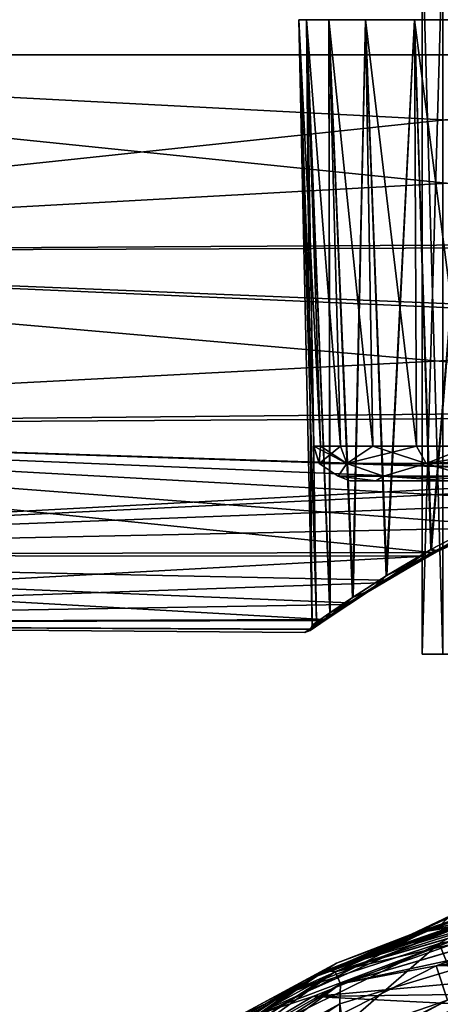
# Model space of a CAD drawing. Units: millimetres. Extents: x -87 to 141, y -157 to 253.
# Drawn here: x -19 to -7, y 21 to 48 of the extents above; entities that cross this region are included whole.
import ezdxf

# ---------------------------------------------------------------- set-up
doc = ezdxf.new("R2010")
doc.units = ezdxf.units.MM
doc.header["$LTSCALE"] = 34.765432
for name, color, linetype in [('151', 7, 'CONTINUOUS'), ('163', 7, 'CONTINUOUS'), ('173', 7, 'CONTINUOUS'), ('174', 7, 'CONTINUOUS'), ('175', 7, 'CONTINUOUS'), ('180', 7, 'CONTINUOUS'), ('181', 7, 'CONTINUOUS'), ('182', 7, 'CONTINUOUS'), ('189', 7, 'CONTINUOUS'), ('190', 7, 'CONTINUOUS'), ('200', 7, 'CONTINUOUS'), ('220', 7, 'CONTINUOUS'), ('222', 7, 'CONTINUOUS'), ('321', 7, 'CONTINUOUS'), ('48', 7, 'CONTINUOUS'), ('52', 7, 'CONTINUOUS'), ('57', 7, 'CONTINUOUS'), ('63', 7, 'CONTINUOUS'), ('708', 7, 'CONTINUOUS'), ('74', 7, 'CONTINUOUS'), ('87', 7, 'CONTINUOUS'), ('88', 7, 'CONTINUOUS'), ('90', 7, 'CONTINUOUS')]:
    doc.layers.add(name, color=color, linetype=linetype)

msp = doc.modelspace()

# ---------------------------------------------------------------- linework, layer by layer
at = {"layer": '151', "linetype": 'Continuous'}
for points in [[(10.1, 47.1, -176), (-41.5, 47.1, -176), (-41.5, 52.573, -175.035), (10.1, 47.1, -176)], [(10.1, 52.052, -175.214), (10.1, 47.1, -176), (-41.5, 52.573, -175.035), (10.1, 52.052, -175.214)], [(-41.5, 47.1, -144), (10.1, 52.052, -144.786), (-41.5, 52.573, -144.965), (-41.5, 47.1, -144)], [(10.1, 47.1, -144), (10.1, 52.052, -144.786), (-41.5, 47.1, -144), (10.1, 47.1, -144)]]:
    msp.add_3dface(points, dxfattribs=at)
at = {"layer": '163', "linetype": 'Continuous'}
for points in [[(-41.5, 47.1, -176), (10.1, 47.1, -176), (10.1, 44.417, -175.773), (-41.5, 47.1, -176)], [(-41.5, 47.1, -176), (10.1, 44.417, -175.773), (10.1, 41.811, -175.1), (-41.5, 47.1, -176)], [(-41.5, 47.1, -176), (10.1, 41.811, -175.1), (-41.5, 41.627, -175.035), (-41.5, 47.1, -176)], [(10.1, 47.1, -144), (-41.5, 47.1, -144), (-41.5, 41.627, -144.965), (10.1, 47.1, -144)], [(10.1, 44.478, -144.216), (10.1, 47.1, -144), (-41.5, 41.627, -144.965), (10.1, 44.478, -144.216)], [(10.1, 41.927, -144.859), (10.1, 44.478, -144.216), (-41.5, 41.627, -144.965), (10.1, 41.927, -144.859)], [(10.1, 39.516, -145.912), (10.1, 41.927, -144.859), (-41.5, 41.627, -144.965), (10.1, 39.516, -145.912)], [(10.1, 41.811, -175.1), (10.1, 39.354, -174), (-41.5, 41.627, -175.035), (10.1, 41.811, -175.1)], [(10.1, 39.354, -174), (10.1, 37.116, -172.503), (-41.5, 41.627, -175.035), (10.1, 39.354, -174)], [(-41.5, 41.627, -175.035), (10.1, 37.116, -172.503), (-41.5, 36.816, -172.257), (-41.5, 41.627, -175.035)], [(-41.5, 36.816, -147.743), (10.1, 39.516, -145.912), (-41.5, 41.627, -144.965), (-41.5, 36.816, -147.743)], [(10.1, 37.31, -147.345), (10.1, 39.516, -145.912), (-41.5, 36.816, -147.743), (10.1, 37.31, -147.345)], [(0.231, 35.459, -149.023), (10.1, 37.31, -147.345), (-41.5, 36.816, -147.743), (0.231, 35.459, -149.023)], [(10.1, 37.116, -172.503), (10.1, 35.161, -170.652), (-41.5, 36.816, -172.257), (10.1, 37.116, -172.503)], [(10.1, 35.161, -170.652), (0.518, 35.449, -170.966), (-41.5, 36.816, -172.257), (10.1, 35.161, -170.652)], [(-41.5, 33.244, -152), (0.231, 35.459, -149.023), (-41.5, 36.816, -147.743), (-41.5, 33.244, -152)], [(-5.682, 34.091, -169.315), (-7.23, 33.313, -168.119), (-41.5, 36.816, -172.257), (-5.682, 34.091, -169.315)], [(-41.5, 36.816, -172.257), (-7.23, 33.313, -168.119), (-41.5, 33.244, -168), (-41.5, 36.816, -172.257)], [(-4.052, 34.745, -170.167), (-5.682, 34.091, -169.315), (-41.5, 36.816, -172.257), (-4.052, 34.745, -170.167)], [(-2.465, 35.191, -170.686), (-4.052, 34.745, -170.167), (-41.5, 36.816, -172.257), (-2.465, 35.191, -170.686)], [(0.518, 35.449, -170.966), (-2.465, 35.191, -170.686), (-41.5, 36.816, -172.257), (0.518, 35.449, -170.966)], [(-2.721, 35.133, -149.38), (0.231, 35.459, -149.023), (-41.5, 33.244, -152), (-2.721, 35.133, -149.38)], [(-4.294, 34.66, -149.938), (-2.721, 35.133, -149.38), (-41.5, 33.244, -152), (-4.294, 34.66, -149.938)], [(-5.902, 33.99, -150.828), (-4.294, 34.66, -149.938), (-41.5, 33.244, -152), (-5.902, 33.99, -150.828)], [(-7.404, 33.217, -152.047), (-5.902, 33.99, -150.828), (-41.5, 33.244, -152), (-7.404, 33.217, -152.047)], [(-7.23, 33.313, -168.119), (-8.539, 32.553, -166.662), (-41.5, 33.244, -168), (-7.23, 33.313, -168.119)], [(-41.5, 31.343, -157.222), (-7.404, 33.217, -152.047), (-41.5, 33.244, -152), (-41.5, 31.343, -157.222)], [(-9.534, 31.922, -165.063), (-10.218, 31.466, -163.403), (-41.5, 33.244, -168), (-9.534, 31.922, -165.063)], [(-41.5, 33.244, -168), (-10.218, 31.466, -163.403), (-41.5, 31.343, -162.778), (-41.5, 33.244, -168)], [(-8.539, 32.553, -166.662), (-9.534, 31.922, -165.063), (-41.5, 33.244, -168), (-8.539, 32.553, -166.662)], [(-8.659, 32.479, -153.502), (-7.404, 33.217, -152.047), (-41.5, 31.343, -157.222), (-8.659, 32.479, -153.502)], [(-9.609, 31.873, -155.087), (-8.659, 32.479, -153.502), (-41.5, 31.343, -157.222), (-9.609, 31.873, -155.087)], [(-10.258, 31.438, -156.726), (-9.609, 31.873, -155.087), (-41.5, 31.343, -157.222), (-10.258, 31.438, -156.726)], [(-10.218, 31.466, -163.403), (-10.615, 31.192, -161.718), (-41.5, 31.343, -162.778), (-10.218, 31.466, -163.403)], [(-10.631, 31.182, -158.386), (-10.258, 31.438, -156.726), (-41.5, 31.343, -157.222), (-10.631, 31.182, -158.386)], [(-10.748, 31.1, -160.041), (-10.631, 31.182, -158.386), (-41.5, 31.343, -162.778), (-10.748, 31.1, -160.041)], [(-41.5, 31.343, -162.778), (-10.631, 31.182, -158.386), (-41.5, 31.343, -157.222), (-41.5, 31.343, -162.778)], [(-10.615, 31.192, -161.718), (-10.748, 31.1, -160.041), (-41.5, 31.343, -162.778), (-10.615, 31.192, -161.718)]]:
    msp.add_3dface(points, dxfattribs=at)
at = {"layer": '173', "linetype": 'Continuous'}
for points in [[(-7.095, 33.339, -168.126), (-4.679, 34.46, -169.747), (-4.721, 34.483, -169.579), (-7.095, 33.339, -168.126)], [(-7.074, 33.366, -167.968), (-7.095, 33.339, -168.126), (-4.721, 34.483, -169.579), (-7.074, 33.366, -167.968)], [(-7.095, 33.339, -168.126), (-5.682, 34.091, -169.315), (-4.679, 34.46, -169.747), (-7.095, 33.339, -168.126)], [(-7.074, 33.366, -167.968), (-4.721, 34.483, -169.579), (-5.761, 34.173, -168.91), (-7.074, 33.366, -167.968)], [(-7.24, 33.41, -167.734), (-7.074, 33.366, -167.968), (-5.761, 34.173, -168.91), (-7.24, 33.41, -167.734)], [(-7.23, 33.313, -168.119), (-5.682, 34.091, -169.315), (-7.095, 33.339, -168.126), (-7.23, 33.313, -168.119)], [(-9.003, 32.234, -165.899), (-7.095, 33.339, -168.126), (-7.074, 33.366, -167.968), (-9.003, 32.234, -165.899)], [(-8.927, 32.273, -165.773), (-9.003, 32.234, -165.899), (-7.074, 33.366, -167.968), (-8.927, 32.273, -165.773)], [(-9.003, 32.234, -165.899), (-7.23, 33.313, -168.119), (-7.095, 33.339, -168.126), (-9.003, 32.234, -165.899)], [(-8.539, 32.553, -166.662), (-7.23, 33.313, -168.119), (-9.003, 32.234, -165.899), (-8.539, 32.553, -166.662)], [(-8.927, 32.273, -165.773), (-7.074, 33.366, -167.968), (-8.476, 32.68, -166.328), (-8.927, 32.273, -165.773)], [(-8.476, 32.68, -166.328), (-7.074, 33.366, -167.968), (-7.24, 33.41, -167.734), (-8.476, 32.68, -166.328)], [(-9.534, 31.922, -165.063), (-8.539, 32.553, -166.662), (-9.003, 32.234, -165.899), (-9.534, 31.922, -165.063)], [(-9.411, 32.081, -164.801), (-8.927, 32.273, -165.773), (-8.476, 32.68, -166.328), (-9.411, 32.081, -164.801)], [(-10.275, 31.413, -163.142), (-9.003, 32.234, -165.899), (-8.927, 32.273, -165.773), (-10.275, 31.413, -163.142)], [(-10.159, 31.466, -163.071), (-10.275, 31.413, -163.142), (-8.927, 32.273, -165.773), (-10.159, 31.466, -163.071)], [(-10.275, 31.413, -163.142), (-9.534, 31.922, -165.063), (-9.003, 32.234, -165.899), (-10.275, 31.413, -163.142)], [(-10.159, 31.466, -163.071), (-8.927, 32.273, -165.773), (-10.051, 31.65, -163.224), (-10.159, 31.466, -163.071)], [(-10.051, 31.65, -163.224), (-8.927, 32.273, -165.773), (-9.411, 32.081, -164.801), (-10.051, 31.65, -163.224)], [(-10.218, 31.466, -163.403), (-9.534, 31.922, -165.063), (-10.275, 31.413, -163.142), (-10.218, 31.466, -163.403)], [(-10.424, 31.392, -161.629), (-10.159, 31.466, -163.071), (-10.051, 31.65, -163.224), (-10.424, 31.392, -161.629)], [(-10.748, 31.1, -160.041), (-10.615, 31.192, -161.718), (-10.275, 31.413, -163.142), (-10.748, 31.1, -160.041)], [(-10.748, 31.1, -160.041), (-10.275, 31.413, -163.142), (-10.606, 31.159, -160.04), (-10.748, 31.1, -160.041)], [(-10.615, 31.192, -161.718), (-10.218, 31.466, -163.403), (-10.275, 31.413, -163.142), (-10.615, 31.192, -161.718)], [(-10.606, 31.159, -160.04), (-10.275, 31.413, -163.142), (-10.159, 31.466, -163.071), (-10.606, 31.159, -160.04)], [(-10.606, 31.159, -160.04), (-10.159, 31.466, -163.071), (-10.548, 31.304, -160.038), (-10.606, 31.159, -160.04)], [(-10.548, 31.304, -160.038), (-10.159, 31.466, -163.071), (-10.424, 31.392, -161.629), (-10.548, 31.304, -160.038)]]:
    msp.add_3dface(points, dxfattribs=at)
at = {"layer": '174', "linetype": 'Continuous'}
for points in [[(-4.873, 34.384, -150.35), (-5.902, 33.99, -150.828), (-7.228, 33.267, -151.995), (-4.873, 34.384, -150.35)], [(-7.145, 33.327, -152.097), (-4.873, 34.384, -150.35), (-7.228, 33.267, -151.995), (-7.145, 33.327, -152.097)], [(-4.814, 34.445, -150.469), (-7.145, 33.327, -152.097), (-5.78, 34.164, -151.102), (-4.814, 34.445, -150.469)], [(-7.145, 33.327, -152.097), (-4.814, 34.445, -150.469), (-4.873, 34.384, -150.35), (-7.145, 33.327, -152.097)], [(-5.78, 34.164, -151.102), (-7.145, 33.327, -152.097), (-7.26, 33.398, -152.285), (-5.78, 34.164, -151.102)], [(-5.902, 33.99, -150.828), (-7.404, 33.217, -152.047), (-7.228, 33.267, -151.995), (-5.902, 33.99, -150.828)], [(-7.228, 33.267, -151.995), (-8.659, 32.479, -153.502), (-9.082, 32.184, -154.227), (-7.228, 33.267, -151.995)], [(-8.976, 32.243, -154.304), (-7.228, 33.267, -151.995), (-9.082, 32.184, -154.227), (-8.976, 32.243, -154.304)], [(-7.145, 33.327, -152.097), (-8.976, 32.243, -154.304), (-7.26, 33.398, -152.285), (-7.145, 33.327, -152.097)], [(-7.26, 33.398, -152.285), (-8.976, 32.243, -154.304), (-8.494, 32.669, -153.696), (-7.26, 33.398, -152.285)], [(-8.976, 32.243, -154.304), (-7.145, 33.327, -152.097), (-7.228, 33.267, -151.995), (-8.976, 32.243, -154.304)], [(-7.404, 33.217, -152.047), (-8.659, 32.479, -153.502), (-7.228, 33.267, -151.995), (-7.404, 33.217, -152.047)], [(-8.659, 32.479, -153.502), (-9.609, 31.873, -155.087), (-9.082, 32.184, -154.227), (-8.659, 32.479, -153.502)], [(-8.494, 32.669, -153.696), (-8.976, 32.243, -154.304), (-9.426, 32.071, -155.228), (-8.494, 32.669, -153.696)], [(-9.082, 32.184, -154.227), (-10.258, 31.438, -156.726), (-10.309, 31.391, -156.97), (-9.082, 32.184, -154.227)], [(-10.184, 31.449, -157.012), (-9.082, 32.184, -154.227), (-10.309, 31.391, -156.97), (-10.184, 31.449, -157.012)], [(-9.609, 31.873, -155.087), (-10.258, 31.438, -156.726), (-9.082, 32.184, -154.227), (-9.609, 31.873, -155.087)], [(-8.976, 32.243, -154.304), (-10.184, 31.449, -157.012), (-9.426, 32.071, -155.228), (-8.976, 32.243, -154.304)], [(-10.184, 31.449, -157.012), (-8.976, 32.243, -154.304), (-9.082, 32.184, -154.227), (-10.184, 31.449, -157.012)], [(-9.426, 32.071, -155.228), (-10.184, 31.449, -157.012), (-10.062, 31.642, -156.809), (-9.426, 32.071, -155.228)], [(-10.062, 31.642, -156.809), (-10.184, 31.449, -157.012), (-10.429, 31.388, -158.407), (-10.062, 31.642, -156.809)], [(-10.748, 31.1, -160.041), (-10.606, 31.159, -160.04), (-10.184, 31.449, -157.012), (-10.748, 31.1, -160.041)], [(-10.748, 31.1, -160.041), (-10.184, 31.449, -157.012), (-10.309, 31.391, -156.97), (-10.748, 31.1, -160.041)], [(-10.631, 31.182, -158.386), (-10.748, 31.1, -160.041), (-10.309, 31.391, -156.97), (-10.631, 31.182, -158.386)], [(-10.258, 31.438, -156.726), (-10.631, 31.182, -158.386), (-10.309, 31.391, -156.97), (-10.258, 31.438, -156.726)], [(-10.184, 31.449, -157.012), (-10.606, 31.159, -160.04), (-10.429, 31.388, -158.407), (-10.184, 31.449, -157.012)], [(-10.606, 31.159, -160.04), (-10.548, 31.304, -159.999), (-10.429, 31.388, -158.407), (-10.606, 31.159, -160.04)], [(-10.548, 31.304, -159.999), (-10.606, 31.159, -160.04), (-10.548, 31.304, -160.038), (-10.548, 31.304, -159.999)]]:
    msp.add_3dface(points, dxfattribs=at)
at = {"layer": '175', "linetype": 'Continuous'}
for points in [[(-10.704, 48.064, -162.129), (-10.914, 48.064, -160), (-10.424, 31.392, -161.629), (-10.704, 48.064, -162.129)], [(-10.914, 48.064, -160), (-10.704, 48.064, -157.871), (-10.548, 31.304, -159.999), (-10.914, 48.064, -160)], [(-10.914, 48.064, -160), (-10.548, 31.304, -160.038), (-10.424, 31.392, -161.629), (-10.914, 48.064, -160)], [(-10.914, 48.064, -160), (-10.548, 31.304, -159.999), (-10.548, 31.304, -160.038), (-10.914, 48.064, -160)], [(-10.083, 48.064, -164.177), (-10.704, 48.064, -162.129), (-10.051, 31.65, -163.224), (-10.083, 48.064, -164.177)], [(-10.704, 48.064, -162.129), (-10.424, 31.392, -161.629), (-10.051, 31.65, -163.224), (-10.704, 48.064, -162.129)], [(-10.704, 48.064, -157.871), (-10.083, 48.064, -155.823), (-10.062, 31.642, -156.809), (-10.704, 48.064, -157.871)], [(-10.548, 31.304, -159.999), (-10.704, 48.064, -157.871), (-10.429, 31.388, -158.407), (-10.548, 31.304, -159.999)], [(-10.704, 48.064, -157.871), (-10.062, 31.642, -156.809), (-10.429, 31.388, -158.407), (-10.704, 48.064, -157.871)], [(-9.074, 48.064, -166.063), (-10.083, 48.064, -164.177), (-9.411, 32.081, -164.801), (-9.074, 48.064, -166.063)], [(-10.083, 48.064, -164.177), (-10.051, 31.65, -163.224), (-9.411, 32.081, -164.801), (-10.083, 48.064, -164.177)], [(-10.083, 48.064, -155.823), (-9.074, 48.064, -153.937), (-9.426, 32.071, -155.228), (-10.083, 48.064, -155.823)], [(-10.083, 48.064, -155.823), (-9.426, 32.071, -155.228), (-10.062, 31.642, -156.809), (-10.083, 48.064, -155.823)], [(-9.074, 48.064, -153.937), (-8.494, 32.669, -153.696), (-9.426, 32.071, -155.228), (-9.074, 48.064, -153.937)], [(-9.074, 48.064, -166.063), (-9.411, 32.081, -164.801), (-8.476, 32.68, -166.328), (-9.074, 48.064, -166.063)], [(-7.717, 48.064, -167.717), (-9.074, 48.064, -166.063), (-8.476, 32.68, -166.328), (-7.717, 48.064, -167.717)], [(-9.074, 48.064, -153.937), (-7.717, 48.064, -152.283), (-8.494, 32.669, -153.696), (-9.074, 48.064, -153.937)], [(-7.717, 48.064, -152.283), (-7.26, 33.398, -152.285), (-8.494, 32.669, -153.696), (-7.717, 48.064, -152.283)], [(-7.717, 48.064, -167.717), (-8.476, 32.68, -166.328), (-7.24, 33.41, -167.734), (-7.717, 48.064, -167.717)], [(-6.063, 48.064, -169.074), (-7.717, 48.064, -167.717), (-7.24, 33.41, -167.734), (-6.063, 48.064, -169.074)], [(-7.717, 48.064, -152.283), (-6.063, 48.064, -150.926), (-7.26, 33.398, -152.285), (-7.717, 48.064, -152.283)], [(-6.063, 48.064, -150.926), (-5.78, 34.164, -151.102), (-7.26, 33.398, -152.285), (-6.063, 48.064, -150.926)], [(-6.063, 48.064, -169.074), (-7.24, 33.41, -167.734), (-5.761, 34.173, -168.91), (-6.063, 48.064, -169.074)]]:
    msp.add_3dface(points, dxfattribs=at)
at = {"layer": '180', "linetype": 'Continuous'}
for points in [[(-9.501, 35.3, -160), (-8.788, 35.3, -163.611), (-8.788, 35.3, -156.389), (-9.501, 35.3, -160)], [(-8.788, 35.3, -163.611), (-6.755, 35.3, -166.68), (-8.788, 35.3, -156.389), (-8.788, 35.3, -163.611)], [(-8.788, 35.3, -156.389), (-6.755, 35.3, -166.68), (-6.755, 35.3, -153.32), (-8.788, 35.3, -156.389)]]:
    msp.add_3dface(points, dxfattribs=at)
at = {"layer": '181', "linetype": 'Continuous'}
for points in [[(-10.355, 35.78, -160.001), (-9.586, 35.78, -156.085), (-10.5, 36.265, -160), (-10.355, 35.78, -160.001)], [(-10.314, 36.265, -161.967), (-10.355, 35.78, -160.001), (-10.5, 36.265, -160), (-10.314, 36.265, -161.967)], [(-10.5, 36.265, -160), (-9.586, 35.78, -156.085), (-10.314, 36.265, -158.033), (-10.5, 36.265, -160)], [(-9.586, 35.78, -163.916), (-10.355, 35.78, -160.001), (-9.763, 36.265, -163.865), (-9.586, 35.78, -163.916)], [(-9.763, 36.265, -163.865), (-10.355, 35.78, -160.001), (-10.314, 36.265, -161.967), (-9.763, 36.265, -163.865)], [(-10.314, 36.265, -158.033), (-9.586, 35.78, -156.085), (-9.763, 36.265, -156.135), (-10.314, 36.265, -158.033)], [(-8.866, 36.265, -165.626), (-9.586, 35.78, -163.916), (-9.763, 36.265, -163.865), (-8.866, 36.265, -165.626)], [(-9.763, 36.265, -156.135), (-9.586, 35.78, -156.085), (-8.866, 36.265, -154.374), (-9.763, 36.265, -156.135)], [(-7.393, 35.78, -167.25), (-9.586, 35.78, -163.916), (-7.655, 36.265, -167.187), (-7.393, 35.78, -167.25)], [(-7.655, 36.265, -167.187), (-9.586, 35.78, -163.916), (-8.866, 36.265, -165.626), (-7.655, 36.265, -167.187)], [(-9.586, 35.78, -156.085), (-7.394, 35.78, -152.751), (-8.866, 36.265, -154.374), (-9.586, 35.78, -156.085)], [(-8.866, 36.265, -154.374), (-7.394, 35.78, -152.751), (-7.655, 36.265, -152.813), (-8.866, 36.265, -154.374)], [(-6.173, 36.265, -168.494), (-7.393, 35.78, -167.25), (-7.655, 36.265, -167.187), (-6.173, 36.265, -168.494)], [(-7.655, 36.265, -152.813), (-7.394, 35.78, -152.751), (-6.173, 36.265, -151.506), (-7.655, 36.265, -152.813)], [(-7.394, 35.78, -152.751), (-4.113, 35.776, -150.5), (-6.173, 36.265, -151.506), (-7.394, 35.78, -152.751)], [(-4.304, 35.93, -169.5), (-7.393, 35.78, -167.25), (-4.472, 36.265, -169.5), (-4.304, 35.93, -169.5)], [(-4.472, 36.265, -169.5), (-7.393, 35.78, -167.25), (-6.173, 36.265, -168.494), (-4.472, 36.265, -169.5)], [(-9.829, 35.428, -161.787), (-9.829, 35.428, -158.215), (-10.355, 35.78, -160.001), (-9.829, 35.428, -161.787)], [(-9.586, 35.78, -163.916), (-9.829, 35.428, -161.787), (-10.355, 35.78, -160.001), (-9.586, 35.78, -163.916)], [(-10.355, 35.78, -160.001), (-9.829, 35.428, -158.215), (-9.586, 35.78, -156.085), (-10.355, 35.78, -160.001)], [(-8.572, 35.428, -165.131), (-9.829, 35.428, -161.787), (-9.586, 35.78, -163.916), (-8.572, 35.428, -165.131)], [(-9.829, 35.428, -158.215), (-8.573, 35.428, -154.871), (-9.586, 35.78, -156.085), (-9.829, 35.428, -158.215)], [(-7.393, 35.78, -167.25), (-8.572, 35.428, -165.131), (-9.586, 35.78, -163.916), (-7.393, 35.78, -167.25)], [(-9.586, 35.78, -156.085), (-8.573, 35.428, -154.871), (-7.394, 35.78, -152.751), (-9.586, 35.78, -156.085)], [(-8.573, 35.428, -154.871), (-6.22, 35.428, -152.183), (-7.394, 35.78, -152.751), (-8.573, 35.428, -154.871)], [(-6.219, 35.428, -167.819), (-8.572, 35.428, -165.131), (-7.393, 35.78, -167.25), (-6.219, 35.428, -167.819)], [(-7.394, 35.78, -152.751), (-6.22, 35.428, -152.183), (-4.113, 35.776, -150.5), (-7.394, 35.78, -152.751)], [(-4.113, 35.776, -169.5), (-7.393, 35.78, -167.25), (-4.304, 35.93, -169.5), (-4.113, 35.776, -169.5)], [(-4.113, 35.776, -169.5), (-6.219, 35.428, -167.819), (-7.393, 35.78, -167.25), (-4.113, 35.776, -169.5)], [(-8.788, 35.3, -163.611), (-9.501, 35.3, -160), (-9.829, 35.428, -161.787), (-8.788, 35.3, -163.611)], [(-8.572, 35.428, -165.131), (-8.788, 35.3, -163.611), (-9.829, 35.428, -161.787), (-8.572, 35.428, -165.131)], [(-9.501, 35.3, -160), (-8.788, 35.3, -156.389), (-9.829, 35.428, -158.215), (-9.501, 35.3, -160)], [(-9.829, 35.428, -161.787), (-9.501, 35.3, -160), (-9.829, 35.428, -158.215), (-9.829, 35.428, -161.787)], [(-9.829, 35.428, -158.215), (-8.788, 35.3, -156.389), (-8.573, 35.428, -154.871), (-9.829, 35.428, -158.215)], [(-6.755, 35.3, -166.68), (-8.788, 35.3, -163.611), (-8.572, 35.428, -165.131), (-6.755, 35.3, -166.68)], [(-8.788, 35.3, -156.389), (-6.755, 35.3, -153.32), (-8.573, 35.428, -154.871), (-8.788, 35.3, -156.389)], [(-8.573, 35.428, -154.871), (-6.755, 35.3, -153.32), (-6.22, 35.428, -152.183), (-8.573, 35.428, -154.871)], [(-6.219, 35.428, -167.819), (-6.755, 35.3, -166.68), (-8.572, 35.428, -165.131), (-6.219, 35.428, -167.819)]]:
    msp.add_3dface(points, dxfattribs=at)
at = {"layer": '182', "linetype": 'Continuous'}
for points in [[(-10.5, 36.265, -160), (-10.314, 36.265, -158.033), (-10.914, 48.064, -160), (-10.5, 36.265, -160)], [(-10.704, 48.064, -162.129), (-10.5, 36.265, -160), (-10.914, 48.064, -160), (-10.704, 48.064, -162.129)], [(-10.914, 48.064, -160), (-10.314, 36.265, -158.033), (-10.704, 48.064, -157.871), (-10.914, 48.064, -160)], [(-9.763, 36.265, -163.865), (-10.314, 36.265, -161.967), (-10.704, 48.064, -162.129), (-9.763, 36.265, -163.865)], [(-10.083, 48.064, -164.177), (-9.763, 36.265, -163.865), (-10.704, 48.064, -162.129), (-10.083, 48.064, -164.177)], [(-10.314, 36.265, -161.967), (-10.5, 36.265, -160), (-10.704, 48.064, -162.129), (-10.314, 36.265, -161.967)], [(-10.314, 36.265, -158.033), (-9.763, 36.265, -156.135), (-10.704, 48.064, -157.871), (-10.314, 36.265, -158.033)], [(-10.704, 48.064, -157.871), (-9.763, 36.265, -156.135), (-10.083, 48.064, -155.823), (-10.704, 48.064, -157.871)], [(-8.866, 36.265, -165.626), (-9.763, 36.265, -163.865), (-10.083, 48.064, -164.177), (-8.866, 36.265, -165.626)], [(-9.074, 48.064, -166.063), (-8.866, 36.265, -165.626), (-10.083, 48.064, -164.177), (-9.074, 48.064, -166.063)], [(-9.763, 36.265, -156.135), (-8.866, 36.265, -154.374), (-10.083, 48.064, -155.823), (-9.763, 36.265, -156.135)], [(-10.083, 48.064, -155.823), (-8.866, 36.265, -154.374), (-9.074, 48.064, -153.937), (-10.083, 48.064, -155.823)], [(-7.655, 36.265, -167.187), (-8.866, 36.265, -165.626), (-9.074, 48.064, -166.063), (-7.655, 36.265, -167.187)], [(-7.717, 48.064, -167.717), (-7.655, 36.265, -167.187), (-9.074, 48.064, -166.063), (-7.717, 48.064, -167.717)], [(-8.866, 36.265, -154.374), (-7.655, 36.265, -152.813), (-9.074, 48.064, -153.937), (-8.866, 36.265, -154.374)], [(-9.074, 48.064, -153.937), (-7.655, 36.265, -152.813), (-7.717, 48.064, -152.283), (-9.074, 48.064, -153.937)], [(-6.173, 36.265, -168.494), (-7.655, 36.265, -167.187), (-7.717, 48.064, -167.717), (-6.173, 36.265, -168.494)], [(-6.063, 48.064, -169.074), (-6.173, 36.265, -168.494), (-7.717, 48.064, -167.717), (-6.063, 48.064, -169.074)], [(-7.655, 36.265, -152.813), (-6.173, 36.265, -151.506), (-7.717, 48.064, -152.283), (-7.655, 36.265, -152.813)], [(-7.717, 48.064, -152.283), (-6.173, 36.265, -151.506), (-6.063, 48.064, -150.926), (-7.717, 48.064, -152.283)]]:
    msp.add_3dface(points, dxfattribs=at)
at = {"layer": '189', "linetype": 'Continuous'}
for points in [[(-9.785, 20.815, -132.5), (-3.346, 22.755, -132.5), (-3.378, -22.751, -132.5), (-9.785, 20.815, -132.5)], [(-15.386, 17.096, -132.5), (-9.785, 20.815, -132.5), (-9.814, -20.801, -132.5), (-15.386, 17.096, -132.5)], [(-9.814, -20.801, -132.5), (-9.785, 20.815, -132.5), (-3.378, -22.751, -132.5), (-9.814, -20.801, -132.5)]]:
    msp.add_3dface(points, dxfattribs=at)
at = {"layer": '190', "linetype": 'Continuous'}
for points in [[(-7.416, 22.825, 131.5), (0, 24, 131.5), (-5.542, 23.351), (-7.416, 22.825, 131.5)], [(-3.492, 23.745, -131.5), (-10.211, 21.72, -131.5), (-4.463, 23.581, -77.94), (-3.492, 23.745, -131.5)], [(-4.463, 23.581, -77.94), (-10.211, 21.72, -131.5), (-4.85, 23.505, -76.467), (-4.463, 23.581, -77.94)], [(-10.211, 21.72, -131.5), (-4.85, 23.505, -73.522), (-4.85, 23.505, -76.467), (-10.211, 21.72, -131.5)], [(-4.85, 23.505, -73.522), (-10.211, 21.72, -131.5), (-5.004, 23.473, -2.381), (-4.85, 23.505, -73.522)], [(-10.211, 21.72, -131.5), (-5.542, 23.351), (-5.004, 23.473, -2.381), (-10.211, 21.72, -131.5)], [(-10.211, 21.72, -131.5), (-7.416, 22.825, 131.5), (-5.542, 23.351), (-10.211, 21.72, -131.5)], [(-14.107, 19.416, 131.5), (-7.416, 22.825, 131.5), (-10.211, 21.72, -131.5), (-14.107, 19.416, 131.5)], [(-16.055, 17.839, -131.5), (-14.107, 19.416, 131.5), (-10.211, 21.72, -131.5), (-16.055, 17.839, -131.5)]]:
    msp.add_3dface(points, dxfattribs=at)
at = {"layer": '200', "linetype": 'Continuous'}
for points in [[(-10.211, 21.72, -131.5), (-3.492, 23.745, -131.5), (-9.914, 21.71, -132), (-10.211, 21.72, -131.5)], [(-3.492, 23.745, -131.5), (-3.397, 23.623, -132), (-9.914, 21.71, -132), (-3.492, 23.745, -131.5)], [(-3.397, 23.623, -132), (-9.762, 21.376, -132.366), (-9.914, 21.71, -132), (-3.397, 23.623, -132)], [(-3.344, 23.261, -132.366), (-9.762, 21.376, -132.366), (-3.397, 23.623, -132), (-3.344, 23.261, -132.366)], [(-3.344, 23.261, -132.366), (-3.346, 22.755, -132.5), (-9.762, 21.376, -132.366), (-3.344, 23.261, -132.366)], [(-3.346, 22.755, -132.5), (-9.785, 20.815, -132.5), (-9.762, 21.376, -132.366), (-3.346, 22.755, -132.5)], [(-16.055, 17.839, -131.5), (-10.211, 21.72, -131.5), (-15.629, 18.037, -132), (-16.055, 17.839, -131.5)], [(-10.211, 21.72, -131.5), (-9.914, 21.71, -132), (-15.629, 18.037, -132), (-10.211, 21.72, -131.5)], [(-9.914, 21.71, -132), (-15.389, 17.76, -132.366), (-15.629, 18.037, -132), (-9.914, 21.71, -132)], [(-9.762, 21.376, -132.366), (-15.389, 17.76, -132.366), (-9.914, 21.71, -132), (-9.762, 21.376, -132.366)], [(-9.762, 21.376, -132.366), (-9.785, 20.815, -132.5), (-15.389, 17.76, -132.366), (-9.762, 21.376, -132.366)], [(-9.785, 20.815, -132.5), (-15.386, 17.096, -132.5), (-15.389, 17.76, -132.366), (-9.785, 20.815, -132.5)]]:
    msp.add_3dface(points, dxfattribs=at)
at = {"layer": '220', "linetype": 'Continuous'}
for points in [[(0, 23, 132.5), (-7.11, 21.873, 132.5), (0, 22, 132.5), (0, 23, 132.5)], [(-7.11, 21.873, 132.5), (-13.522, 18.606, 132.5), (-6.799, 20.923, 132.5), (-7.11, 21.873, 132.5)], [(0, 22, 132.5), (-7.11, 21.873, 132.5), (-6.799, 20.923, 132.5), (0, 22, 132.5)], [(-6.799, 20.923, 132.5), (-13.522, 18.606, 132.5), (-12.931, 17.799, 132.5), (-6.799, 20.923, 132.5)]]:
    msp.add_3dface(points, dxfattribs=at)
at = {"layer": '222', "linetype": 'Continuous'}
for points in [[(0, 24, 131.5), (-7.416, 22.825, 131.5), (-3.396, 23.623, 132), (0, 24, 131.5)], [(-7.416, 22.825, 131.5), (-9.914, 21.709, 132), (-3.396, 23.623, 132), (-7.416, 22.825, 131.5)], [(-9.914, 21.709, 132), (-3.344, 23.26, 132.366), (-3.396, 23.623, 132), (-9.914, 21.709, 132)], [(-9.762, 21.376, 132.366), (-3.344, 23.26, 132.366), (-9.914, 21.709, 132), (-9.762, 21.376, 132.366)], [(-9.762, 21.376, 132.366), (-7.11, 21.873, 132.5), (-3.344, 23.26, 132.366), (-9.762, 21.376, 132.366)], [(-7.11, 21.873, 132.5), (0, 23, 132.5), (-3.344, 23.26, 132.366), (-7.11, 21.873, 132.5)], [(-7.416, 22.825, 131.5), (-14.107, 19.416, 131.5), (-9.914, 21.709, 132), (-7.416, 22.825, 131.5)], [(-13.522, 18.606, 132.5), (-7.11, 21.873, 132.5), (-9.762, 21.376, 132.366), (-13.522, 18.606, 132.5)], [(-14.107, 19.416, 131.5), (-15.629, 18.037, 132), (-9.914, 21.709, 132), (-14.107, 19.416, 131.5)], [(-15.629, 18.037, 132), (-9.762, 21.376, 132.366), (-9.914, 21.709, 132), (-15.629, 18.037, 132)], [(-15.389, 17.76, 132.366), (-9.762, 21.376, 132.366), (-15.629, 18.037, 132), (-15.389, 17.76, 132.366)], [(-15.389, 17.76, 132.366), (-13.522, 18.606, 132.5), (-9.762, 21.376, 132.366), (-15.389, 17.76, 132.366)]]:
    msp.add_3dface(points, dxfattribs=at)
at = {"layer": '321', "linetype": 'Continuous'}
for points in [[(-6.799, 20.923, 132.5), (-12.931, 17.799, 132.5), (-12.145, 18.052, 133.993), (-6.799, 20.923, 132.5)], [(-6.349, 20.81, 133.993), (-6.799, 20.923, 132.5), (-12.145, 18.052, 133.993), (-6.349, 20.81, 133.993)]]:
    msp.add_3dface(points, dxfattribs=at)
at = {"layer": '48', "linetype": 'Continuous'}
for points in [[(-6.75, 23.072, 173.493), (-7.59, 22.807, 168.083), (-10.753, 21.466, 173.494), (-6.75, 23.072, 173.493)], [(-9.871, 21.941, 134.493), (-7.633, 22.799, 159.621), (-6.749, 23.096, 134.493), (-9.871, 21.941, 134.493)], [(-7.633, 22.799, 159.621), (-6.974, 23.013, 156.92), (-6.749, 23.096, 134.493), (-7.633, 22.799, 159.621)], [(-7.59, 22.807, 168.083), (-7.702, 22.77, 166.99), (-10.753, 21.466, 173.494), (-7.59, 22.807, 168.083)], [(-7.702, 22.77, 166.99), (-7.883, 22.709, 163.496), (-10.753, 21.466, 173.494), (-7.702, 22.77, 166.99)], [(-10.753, 21.466, 173.494), (-7.883, 22.709, 163.496), (-9.871, 21.941, 134.493), (-10.753, 21.466, 173.494)], [(-7.815, 22.735, 161.282), (-7.633, 22.799, 159.621), (-9.871, 21.941, 134.493), (-7.815, 22.735, 161.282)], [(-7.883, 22.709, 163.496), (-7.815, 22.735, 161.282), (-9.871, 21.941, 134.493), (-7.883, 22.709, 163.496)], [(-12.813, 20.357, 134.494), (-10.753, 21.466, 173.494), (-9.871, 21.941, 134.493), (-12.813, 20.357, 134.494)], [(-13.484, 19.844, 173.494), (-10.753, 21.466, 173.494), (-12.813, 20.357, 134.494), (-13.484, 19.844, 173.494)]]:
    msp.add_3dface(points, dxfattribs=at)
at = {"layer": '52', "linetype": 'Continuous'}
for points in [[(-7.633, 22.799, 159.621), (-7.815, 22.735, 161.282), (-6.722, 23.258, 163.103), (-7.633, 22.799, 159.621)], [(-7.815, 22.735, 161.282), (-7.702, 22.77, 166.99), (-6.722, 23.258, 163.103), (-7.815, 22.735, 161.282)], [(-7.702, 22.77, 166.99), (-7.59, 22.807, 168.083), (-6.119, 23.325, 173.513), (-7.702, 22.77, 166.99)], [(-6.616, 23.275, 168.024), (-7.702, 22.77, 166.99), (-6.119, 23.325, 173.513), (-6.616, 23.275, 168.024)], [(-7.702, 22.77, 166.99), (-6.616, 23.275, 168.024), (-6.722, 23.258, 163.103), (-7.702, 22.77, 166.99)], [(-6.974, 23.013, 156.92), (-7.633, 22.799, 159.621), (-6.722, 23.258, 163.103), (-6.974, 23.013, 156.92)], [(-7.59, 22.807, 168.083), (-6.75, 23.072, 173.493), (-6.119, 23.325, 173.513), (-7.59, 22.807, 168.083)], [(-7.815, 22.735, 161.282), (-7.883, 22.709, 163.496), (-7.702, 22.77, 166.99), (-7.815, 22.735, 161.282)]]:
    msp.add_3dface(points, dxfattribs=at)
at = {"layer": '57', "linetype": 'Continuous'}
for points in [[(9.936, 21.31, 173.993), (6.608, 22.593, 173.993), (-10.526, 21.021, 173.993), (9.936, 21.31, 173.993)], [(-10.526, 21.021, 173.993), (6.608, 22.593, 173.993), (-6.608, 22.593, 173.993), (-10.526, 21.021, 173.993)], [(12.596, 19.834, 173.993), (9.936, 21.31, 173.993), (-10.526, 21.021, 173.993), (12.596, 19.834, 173.993)], [(-13.2, 19.431, 173.993), (12.596, 19.834, 173.993), (-10.526, 21.021, 173.993), (-13.2, 19.431, 173.993)]]:
    msp.add_3dface(points, dxfattribs=at)
at = {"layer": '63', "linetype": 'Continuous'}
for points in [[(-6.709, 22.932, 173.846), (-10.753, 21.466, 173.494), (-12.284, 20.446, 173.846), (-6.709, 22.932, 173.846)], [(-12.284, 20.446, 173.846), (-6.608, 22.593, 173.993), (-6.709, 22.932, 173.846), (-12.284, 20.446, 173.846)], [(-6.75, 23.072, 173.493), (-10.753, 21.466, 173.494), (-6.709, 22.932, 173.846), (-6.75, 23.072, 173.493)], [(-10.526, 21.021, 173.993), (-6.608, 22.593, 173.993), (-12.284, 20.446, 173.846), (-10.526, 21.021, 173.993)], [(-10.753, 21.466, 173.494), (-13.484, 19.844, 173.494), (-12.284, 20.446, 173.846), (-10.753, 21.466, 173.494)], [(-13.2, 19.431, 173.993), (-10.526, 21.021, 173.993), (-12.284, 20.446, 173.846), (-13.2, 19.431, 173.993)]]:
    msp.add_3dface(points, dxfattribs=at)
at = {"layer": '708', "linetype": 'Continuous'}
for points in [[(0, 23.565, 133.993), (-6.349, 20.81, 133.993), (-7.025, 22.49, 133.993), (0, 23.565, 133.993)], [(-12.145, 18.052, 133.993), (-13.423, 19.353, 133.993), (-7.025, 22.49, 133.993), (-12.145, 18.052, 133.993)], [(-6.349, 20.81, 133.993), (-12.145, 18.052, 133.993), (-7.025, 22.49, 133.993), (-6.349, 20.81, 133.993)]]:
    msp.add_3dface(points, dxfattribs=at)
at = {"layer": '74', "linetype": 'Continuous'}
for points in [[(0, 23.919, 134.14), (0, 23.565, 133.993), (-7.025, 22.49, 133.993), (0, 23.919, 134.14)], [(-5.752, 23.215, 134.14), (0, 23.919, 134.14), (-7.025, 22.49, 133.993), (-5.752, 23.215, 134.14)], [(-6.749, 23.096, 134.493), (-5.752, 23.215, 134.14), (-11.164, 21.145, 134.14), (-6.749, 23.096, 134.493)], [(-11.164, 21.145, 134.14), (-5.752, 23.215, 134.14), (-7.025, 22.49, 133.993), (-11.164, 21.145, 134.14)], [(-9.871, 21.941, 134.493), (-6.749, 23.096, 134.493), (-11.164, 21.145, 134.14), (-9.871, 21.941, 134.493)], [(-13.423, 19.353, 133.993), (-11.164, 21.145, 134.14), (-7.025, 22.49, 133.993), (-13.423, 19.353, 133.993)], [(-12.813, 20.357, 134.494), (-9.871, 21.941, 134.493), (-11.164, 21.145, 134.14), (-12.813, 20.357, 134.494)], [(-12.813, 20.357, 134.494), (-11.164, 21.145, 134.14), (-15.916, 17.831, 134.14), (-12.813, 20.357, 134.494)], [(-15.916, 17.831, 134.14), (-11.164, 21.145, 134.14), (-13.423, 19.353, 133.993), (-15.916, 17.831, 134.14)]]:
    msp.add_3dface(points, dxfattribs=at)
at = {"layer": '87', "linetype": 'Continuous'}
for points in [[(-7.5, 50.5), (-6.929, 50.5, -2.87), (-7.5, 30.5), (-7.5, 50.5)], [(-7.5, 30.5), (-6.929, 50.5, -2.87), (-6.929, 30.5, -2.87), (-7.5, 30.5)]]:
    msp.add_3dface(points, dxfattribs=at)
at = {"layer": '88', "linetype": 'Continuous'}
for points in [[(-7.5, 30.5), (-6.929, 30.5, -2.87), (-5.519, 30.5), (-7.5, 30.5)], [(-6.929, 30.5, 2.87), (-7.5, 30.5), (-4.972, 30.5, 2.395), (-6.929, 30.5, 2.87)], [(-4.972, 30.5, 2.395), (-7.5, 30.5), (-5.519, 30.5), (-4.972, 30.5, 2.395)]]:
    msp.add_3dface(points, dxfattribs=at)
at = {"layer": '90', "linetype": 'Continuous'}
for points in [[(-7.5, 50.5), (-7.5, 30.5), (-6.929, 30.5, 2.87), (-7.5, 50.5)], [(-7.5, 50.5), (-6.929, 30.5, 2.87), (-6.929, 50.5, 2.87), (-7.5, 50.5)]]:
    msp.add_3dface(points, dxfattribs=at)

doc.saveas('drawing.dxf')
